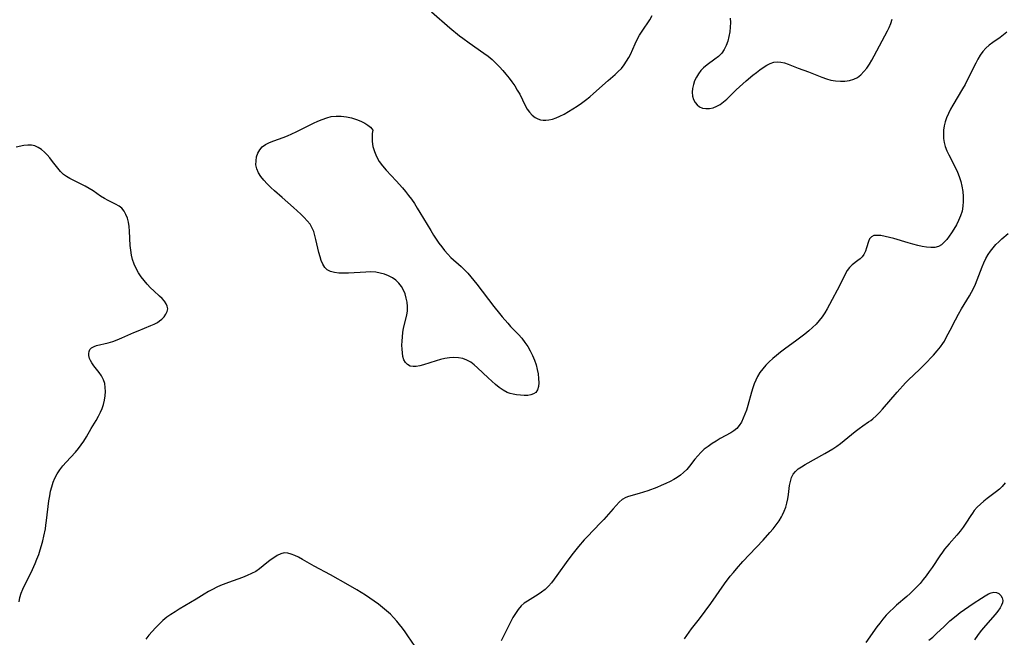
# Model space of a CAD drawing. Extents: x 1654918 to 1663120, y 2764605 to 2772807.
# Drawn here: x 1655753 to 1656125, y 2767190 to 2767423 of the extents above; entities that cross this region are included whole.
import ezdxf

# ---------------------------------------------------------------- set-up
doc = ezdxf.new("R2010")
doc.units = 0

msp = doc.modelspace()

# ---------------------------------------------------------------- linework, layer by layer
at = {"layer": 'WIL_009_Contours', "color": 0}
for points in [[(1655909, 2767426.17, 174), (1655915.95, 2767420.16, 174), (1655919.61, 2767417.19, 174), (1655920.83, 2767416.24, 174), (1655923.24, 2767414.48, 174), (1655928.81, 2767410.64, 174), (1655930.36, 2767409.48, 174), (1655931.87, 2767408.2, 174), (1655933.31, 2767406.85, 174), (1655934.7, 2767405.44, 174), (1655935.94, 2767404.06, 174), (1655937.14, 2767402.65, 174), (1655938.3, 2767401.2, 174), (1655939.4, 2767399.72, 174), (1655940.45, 2767398.21, 174), (1655941.42, 2767396.67, 174), (1655942.31, 2767395.11, 174), (1655944.4, 2767390.81, 174), (1655945.13, 2767389.49, 174), (1655945.96, 2767388.3, 174), (1655947.02, 2767387.2, 174), (1655948.21, 2767386.31, 174), (1655949.14, 2767385.81, 174), (1655950.13, 2767385.45, 174), (1655951.16, 2767385.26, 174), (1655952.23, 2767385.24, 174), (1655953.33, 2767385.35, 174), (1655954.69, 2767385.67, 174), (1655956.05, 2767386.15, 174), (1655957.43, 2767386.74, 174), (1655959.09, 2767387.58, 174), (1655960.74, 2767388.53, 174), (1655962.39, 2767389.54, 174), (1655964.02, 2767390.62, 174), (1655965.63, 2767391.74, 174), (1655967.22, 2767392.9, 174), (1655968.76, 2767394.12, 174), (1655970.21, 2767395.34, 174), (1655975.74, 2767400.33, 174), (1655978.36, 2767402.55, 174), (1655979.58, 2767403.62, 174), (1655980.73, 2767404.83, 174), (1655981.79, 2767406.13, 174), (1655982.73, 2767407.52, 174), (1655983.57, 2767408.99, 174), (1655984.14, 2767410.16, 174), (1655985.95, 2767414.18, 174), (1655986.76, 2767415.79, 174), (1655987.62, 2767417.37, 174), (1655988.55, 2767418.9, 174), (1655991.45, 2767423.21, 174), (1655992.39, 2767424.8, 174)], [(1656021.85, 2767423.85, 176), (1656021.93, 2767422.16, 176), (1656021.87, 2767420.41, 176), (1656021.69, 2767418.63, 176), (1656021.38, 2767416.87, 176), (1656020.94, 2767415.14, 176), (1656020.37, 2767413.49, 176), (1656019.62, 2767411.95, 176), (1656018.67, 2767410.57, 176), (1656017.46, 2767409.37, 176), (1656016.08, 2767408.3, 176), (1656013.16, 2767406.24, 176), (1656011.79, 2767405.08, 176), (1656010.76, 2767403.99, 176), (1656009.85, 2767402.78, 176), (1656009.07, 2767401.5, 176), (1656008.43, 2767400.16, 176), (1656007.94, 2767398.77, 176), (1656007.61, 2767397.28, 176), (1656007.51, 2767395.8, 176), (1656007.64, 2767394.38, 176), (1656008, 2767393.12, 176), (1656008.57, 2767392, 176), (1656009.33, 2767391.04, 176), (1656010.26, 2767390.32, 176), (1656011.42, 2767389.85, 176), (1656012.7, 2767389.66, 176), (1656014.06, 2767389.71, 176), (1656015.44, 2767390, 176), (1656016.81, 2767390.52, 176), (1656018.09, 2767391.26, 176), (1656019.33, 2767392.18, 176), (1656020.55, 2767393.22, 176), (1656021.75, 2767394.35, 176), (1656024.17, 2767396.71, 176), (1656026.64, 2767399, 176), (1656027.9, 2767400.11, 176), (1656030.45, 2767402.26, 176), (1656031.76, 2767403.31, 176), (1656033.06, 2767404.31, 176), (1656034.37, 2767405.22, 176), (1656035.68, 2767406.03, 176), (1656036.98, 2767406.68, 176), (1656038.3, 2767407.14, 176), (1656039.61, 2767407.35, 176), (1656040.97, 2767407.26, 176), (1656042.34, 2767406.92, 176), (1656043.73, 2767406.43, 176), (1656047.5, 2767404.91, 176), (1656051.51, 2767403.5, 176), (1656056.54, 2767401.51, 176), (1656058.23, 2767400.92, 176), (1656059.93, 2767400.46, 176), (1656061.71, 2767400.15, 176), (1656063.49, 2767400.03, 176), (1656065.23, 2767400.08, 176), (1656066.93, 2767400.32, 176), (1656068.53, 2767400.76, 176), (1656070, 2767401.46, 176), (1656071.28, 2767402.42, 176), (1656072.42, 2767403.62, 176), (1656073.47, 2767404.97, 176), (1656074.45, 2767406.45, 176), (1656075.39, 2767408.01, 176), (1656076.3, 2767409.62, 176), (1656081.36, 2767418.99, 176), (1656081.94, 2767420.25, 176), (1656082.58, 2767421.85, 176), (1656083.1, 2767423.47, 176)], [(1656126.37, 2767418.59, 176), (1656125.19, 2767417.53, 176), (1656123.93, 2767416.56, 176), (1656121.08, 2767414.6, 176), (1656119.7, 2767413.59, 176), (1656118.43, 2767412.48, 176), (1656117.33, 2767411.23, 176), (1656116.35, 2767409.85, 176), (1656115.46, 2767408.38, 176), (1656114.62, 2767406.84, 176), (1656111.44, 2767400.36, 176), (1656110.59, 2767398.74, 176), (1656109.69, 2767397.16, 176), (1656105.95, 2767390.96, 176), (1656105.08, 2767389.4, 176), (1656104.29, 2767387.82, 176), (1656103.61, 2767386.21, 176), (1656103.11, 2767384.67, 176), (1656102.74, 2767383.1, 176), (1656102.51, 2767381.52, 176), (1656102.42, 2767379.93, 176), (1656102.49, 2767378.35, 176), (1656102.73, 2767376.86, 176), (1656103.13, 2767375.39, 176), (1656103.74, 2767373.75, 176), (1656104.47, 2767372.13, 176), (1656106.95, 2767367.3, 176), (1656107.72, 2767365.66, 176), (1656108.4, 2767363.99, 176), (1656108.98, 2767362.15, 176), (1656109.42, 2767360.28, 176), (1656109.73, 2767358.38, 176), (1656109.9, 2767356.48, 176), (1656109.94, 2767354.59, 176), (1656109.82, 2767352.72, 176), (1656109.5, 2767350.9, 176), (1656108.94, 2767349.13, 176), (1656108.19, 2767347.42, 176), (1656107.33, 2767345.75, 176), (1656106.39, 2767344.12, 176), (1656105.54, 2767342.74, 176), (1656104.66, 2767341.42, 176), (1656103.74, 2767340.2, 176), (1656102.76, 2767339.11, 176), (1656101.7, 2767338.22, 176), (1656100.53, 2767337.57, 176), (1656099.15, 2767337.21, 176), (1656097.66, 2767337.13, 176), (1656096.07, 2767337.26, 176), (1656094.42, 2767337.54, 176), (1656092.72, 2767337.92, 176), (1656090.93, 2767338.39, 176), (1656089.12, 2767338.91, 176), (1656083.75, 2767340.5, 176), (1656082.03, 2767340.96, 176), (1656080.38, 2767341.35, 176), (1656078.83, 2767341.63, 176), (1656077.42, 2767341.74, 176), (1656076.19, 2767341.64, 176), (1656075.23, 2767341.25, 176), (1656074.55, 2767340.49, 176), (1656074.09, 2767339.47, 176), (1656073.41, 2767336.99, 176), (1656073, 2767335.72, 176), (1656072.4, 2767334.53, 176), (1656071.74, 2767333.69, 176), (1656070.95, 2767332.92, 176), (1656070.07, 2767332.21, 176), (1656068, 2767330.65, 176), (1656066.95, 2767329.64, 176), (1656066.1, 2767328.44, 176), (1656065.36, 2767327.06, 176), (1656063.29, 2767322.92, 176), (1656059.41, 2767315.6, 176), (1656058.53, 2767314.03, 176), (1656057.6, 2767312.5, 176), (1656056.61, 2767311.01, 176), (1656055.53, 2767309.6, 176), (1656054.3, 2767308.21, 176), (1656052.96, 2767306.9, 176), (1656051.56, 2767305.66, 176), (1656050.1, 2767304.46, 176), (1656047.06, 2767302.14, 176), (1656042.38, 2767298.73, 176), (1656040.85, 2767297.57, 176), (1656039.35, 2767296.38, 176), (1656037.96, 2767295.18, 176), (1656036.62, 2767293.93, 176), (1656035.35, 2767292.64, 176), (1656034.17, 2767291.29, 176), (1656033.1, 2767289.87, 176), (1656032.18, 2767288.38, 176), (1656031.52, 2767287, 176), (1656030.96, 2767285.57, 176), (1656030.47, 2767284.09, 176), (1656029.96, 2767282.43, 176), (1656028.49, 2767277.39, 176), (1656027.98, 2767275.74, 176), (1656027.42, 2767274.14, 176), (1656026.81, 2767272.61, 176), (1656026.1, 2767271.18, 176), (1656025.28, 2767269.86, 176), (1656024.31, 2767268.72, 176), (1656023.29, 2767267.87, 176), (1656022.15, 2767267.13, 176), (1656018.11, 2767264.94, 176), (1656016.54, 2767264.02, 176), (1656015, 2767263.05, 176), (1656013.5, 2767262, 176), (1656012.06, 2767260.88, 176), (1656010.73, 2767259.65, 176), (1656009.6, 2767258.42, 176), (1656008.55, 2767257.13, 176), (1656006.5, 2767254.5, 176), (1656005.42, 2767253.25, 176), (1656004.26, 2767252.08, 176), (1656003.09, 2767251.12, 176), (1656001.83, 2767250.25, 176), (1656000.5, 2767249.45, 176), (1655999.12, 2767248.71, 176), (1655997.48, 2767247.91, 176), (1655995.81, 2767247.17, 176), (1655994.12, 2767246.46, 176), (1655990.74, 2767245.19, 176), (1655989.08, 2767244.63, 176), (1655987.44, 2767244.13, 176), (1655983.49, 2767243.06, 176), (1655982.39, 2767242.63, 176), (1655981.1, 2767241.86, 176), (1655979.89, 2767240.86, 176), (1655978.73, 2767239.7, 176), (1655977.6, 2767238.44, 176), (1655974.12, 2767234.37, 176), (1655972.91, 2767233.06, 176), (1655967.84, 2767227.87, 176), (1655966.73, 2767226.67, 176), (1655964.57, 2767224.19, 176), (1655962.48, 2767221.62, 176), (1655960.48, 2767218.98, 176), (1655956.41, 2767213.18, 176), (1655955.37, 2767211.77, 176), (1655954.3, 2767210.43, 176), (1655953.16, 2767209.15, 176), (1655951.91, 2767207.94, 176), (1655950.57, 2767206.84, 176), (1655949.28, 2767205.96, 176), (1655945.31, 2767203.55, 176), (1655944.06, 2767202.68, 176), (1655942.92, 2767201.71, 176), (1655941.72, 2767200.37, 176), (1655940.67, 2767198.87, 176), (1655939.72, 2767197.26, 176), (1655938.83, 2767195.56, 176), (1655936.26, 2767190.25, 176), (1655935.34, 2767188.49, 176)], [(1655886.77, 2767381.3, 176), (1655886.68, 2767380.96, 176), (1655886.58, 2767380.08, 176), (1655886.54, 2767378.78, 176), (1655886.62, 2767377.16, 176), (1655886.88, 2767375.33, 176), (1655887.39, 2767373.42, 176), (1655888.19, 2767371.51, 176), (1655889.26, 2767369.68, 176), (1655890.49, 2767367.96, 176), (1655891.8, 2767366.39, 176), (1655895.59, 2767362.41, 176), (1655898.01, 2767359.68, 176), (1655899.18, 2767358.28, 176), (1655900.31, 2767356.84, 176), (1655901.4, 2767355.37, 176), (1655902.52, 2767353.73, 176), (1655903.59, 2767352.06, 176), (1655904.64, 2767350.36, 176), (1655908.71, 2767343.52, 176), (1655909.76, 2767341.83, 176), (1655910.75, 2767340.32, 176), (1655911.77, 2767338.84, 176), (1655912.84, 2767337.39, 176), (1655913.95, 2767336, 176), (1655915.13, 2767334.67, 176), (1655916.35, 2767333.44, 176), (1655920.18, 2767329.93, 176), (1655921.43, 2767328.73, 176), (1655922.67, 2767327.43, 176), (1655923.87, 2767326.08, 176), (1655926.17, 2767323.27, 176), (1655932.58, 2767314.89, 176), (1655934.67, 2767312.23, 176), (1655935.74, 2767310.93, 176), (1655937.83, 2767308.52, 176), (1655938.9, 2767307.36, 176), (1655941.89, 2767304.27, 176), (1655943.12, 2767302.83, 176), (1655944.27, 2767301.3, 176), (1655945.35, 2767299.7, 176), (1655946.33, 2767298.05, 176), (1655947.21, 2767296.34, 176), (1655947.96, 2767294.59, 176), (1655948.53, 2767292.85, 176), (1655948.98, 2767291.09, 176), (1655949.29, 2767289.35, 176), (1655949.47, 2767287.67, 176), (1655949.52, 2767286.07, 176), (1655949.39, 2767284.61, 176), (1655949.04, 2767283.35, 176), (1655948.4, 2767282.37, 176), (1655947.58, 2767281.8, 176), (1655946.55, 2767281.45, 176), (1655945.36, 2767281.28, 176), (1655944.06, 2767281.24, 176), (1655942.59, 2767281.33, 176), (1655941.07, 2767281.52, 176), (1655939.9, 2767281.73, 176), (1655938.74, 2767282.02, 176), (1655937.6, 2767282.42, 176), (1655936.06, 2767283.21, 176), (1655934.57, 2767284.2, 176), (1655933.14, 2767285.34, 176), (1655931.74, 2767286.58, 176), (1655930.36, 2767287.87, 176), (1655926.41, 2767291.71, 176), (1655925.13, 2767292.83, 176), (1655923.8, 2767293.81, 176), (1655922.4, 2767294.59, 176), (1655920.83, 2767295.15, 176), (1655919.19, 2767295.46, 176), (1655917.48, 2767295.56, 176), (1655915.75, 2767295.45, 176), (1655914.08, 2767295.18, 176), (1655912.41, 2767294.77, 176), (1655910.74, 2767294.28, 176), (1655906.02, 2767292.78, 176), (1655904.6, 2767292.41, 176), (1655903.25, 2767292.17, 176), (1655902.01, 2767292.13, 176), (1655900.89, 2767292.35, 176), (1655899.95, 2767292.88, 176), (1655899.18, 2767293.69, 176), (1655898.59, 2767294.72, 176), (1655898.2, 2767295.94, 176), (1655897.97, 2767297.29, 176), (1655897.85, 2767298.74, 176), (1655897.83, 2767300.26, 176), (1655897.88, 2767301.82, 176), (1655897.98, 2767303.44, 176), (1655898.16, 2767305.06, 176), (1655898.42, 2767306.67, 176), (1655899.62, 2767311.57, 176), (1655899.87, 2767313.2, 176), (1655899.92, 2767314.82, 176), (1655899.77, 2767316.45, 176), (1655899.47, 2767318.05, 176), (1655899.01, 2767319.6, 176), (1655898.4, 2767321.09, 176), (1655897.63, 2767322.48, 176), (1655896.69, 2767323.72, 176), (1655895.53, 2767324.79, 176), (1655894.2, 2767325.7, 176), (1655892.75, 2767326.46, 176), (1655891.21, 2767327.06, 176), (1655889.59, 2767327.52, 176), (1655887.92, 2767327.8, 176), (1655886.07, 2767327.9, 176), (1655884.18, 2767327.86, 176), (1655877.63, 2767327.52, 176), (1655875.79, 2767327.48, 176), (1655874.02, 2767327.52, 176), (1655872.37, 2767327.69, 176), (1655870.88, 2767328.06, 176), (1655869.62, 2767328.73, 176), (1655868.69, 2767329.65, 176), (1655867.96, 2767330.83, 176), (1655867.36, 2767332.19, 176), (1655866.87, 2767333.68, 176), (1655866.45, 2767335.26, 176), (1655865.33, 2767340.22, 176), (1655864.96, 2767341.71, 176), (1655864.52, 2767343.15, 176), (1655863.94, 2767344.52, 176), (1655863.09, 2767345.94, 176), (1655862.05, 2767347.28, 176), (1655860.89, 2767348.55, 176), (1655859.62, 2767349.79, 176), (1655856.87, 2767352.26, 176), (1655852.5, 2767356.02, 176), (1655849.62, 2767358.57, 176), (1655848.23, 2767359.86, 176), (1655846.91, 2767361.17, 176), (1655845.64, 2767362.55, 176), (1655844.52, 2767363.96, 176), (1655843.6, 2767365.41, 176), (1655842.96, 2767366.92, 176), (1655842.67, 2767368.41, 176), (1655842.68, 2767369.91, 176), (1655842.92, 2767371.39, 176), (1655843.39, 2767372.8, 176), (1655844.07, 2767374.09, 176), (1655845, 2767375.2, 176), (1655846.27, 2767376.14, 176), (1655847.77, 2767376.89, 176), (1655849.42, 2767377.52, 176), (1655852.94, 2767378.75, 176), (1655854.59, 2767379.4, 176), (1655856.23, 2767380.11, 176), (1655857.88, 2767380.87, 176), (1655864.43, 2767384.09, 176), (1655866.07, 2767384.86, 176), (1655867.72, 2767385.57, 176), (1655869.38, 2767386.19, 176), (1655871.14, 2767386.65, 176), (1655872.93, 2767386.84, 176), (1655874.85, 2767386.81, 176), (1655876.83, 2767386.58, 176), (1655878.79, 2767386.17, 176), (1655880.67, 2767385.59, 176), (1655882.32, 2767384.9, 176), (1655883.78, 2767384.14, 176), (1655884.99, 2767383.34, 176), (1655885.92, 2767382.58, 176), (1655886.47, 2767381.98, 176), (1655886.76, 2767381.53, 176), (1655886.77, 2767381.3, 176)], [(1655753.14, 2767203.21, 174), (1655753.45, 2767204.93, 174), (1655753.93, 2767206.57, 174), (1655754.56, 2767208.04, 174), (1655756.89, 2767212.66, 174), (1655757.69, 2767214.3, 174), (1655759.21, 2767217.67, 174), (1655759.92, 2767219.39, 174), (1655760.57, 2767221.14, 174), (1655761.13, 2767222.84, 174), (1655761.63, 2767224.56, 174), (1655762.09, 2767226.3, 174), (1655762.5, 2767228.05, 174), (1655763.07, 2767230.78, 174), (1655763.31, 2767232.16, 174), (1655763.57, 2767234.02, 174), (1655764.43, 2767241.45, 174), (1655764.72, 2767243.28, 174), (1655765.08, 2767245.03, 174), (1655765.52, 2767246.75, 174), (1655766.06, 2767248.42, 174), (1655766.72, 2767250.04, 174), (1655767.51, 2767251.58, 174), (1655768.52, 2767253.13, 174), (1655769.68, 2767254.61, 174), (1655770.92, 2767256.03, 174), (1655774.47, 2767259.84, 174), (1655775.6, 2767261.15, 174), (1655776.66, 2767262.52, 174), (1655777.66, 2767264.01, 174), (1655778.58, 2767265.56, 174), (1655780.38, 2767268.69, 174), (1655782.3, 2767271.83, 174), (1655783.21, 2767273.43, 174), (1655783.92, 2767274.87, 174), (1655784.54, 2767276.35, 174), (1655785.04, 2767277.86, 174), (1655785.43, 2767279.47, 174), (1655785.68, 2767281.09, 174), (1655785.78, 2767282.7, 174), (1655785.73, 2767284.27, 174), (1655785.5, 2767285.78, 174), (1655785.06, 2767287.2, 174), (1655784.32, 2767288.61, 174), (1655783.41, 2767289.92, 174), (1655781.45, 2767292.38, 174), (1655780.61, 2767293.58, 174), (1655780.12, 2767294.48, 174), (1655779.79, 2767295.26, 174), (1655779.54, 2767296.3, 174), (1655779.49, 2767297.12, 174), (1655779.61, 2767297.88, 174), (1655779.91, 2767298.56, 174), (1655780.56, 2767299.24, 174), (1655781.46, 2767299.76, 174), (1655782.38, 2767300.1, 174), (1655786.8, 2767301.17, 174), (1655788.52, 2767301.69, 174), (1655790.26, 2767302.29, 174), (1655792.02, 2767302.97, 174), (1655796.54, 2767305.01, 174), (1655798.19, 2767305.71, 174), (1655802.97, 2767307.64, 174), (1655804.25, 2767308.2, 174), (1655805.43, 2767308.82, 174), (1655806.27, 2767309.4, 174), (1655807.03, 2767310.03, 174), (1655807.92, 2767310.96, 174), (1655808.64, 2767311.93, 174), (1655809.12, 2767312.94, 174), (1655809.3, 2767313.98, 174), (1655809.13, 2767314.95, 174), (1655808.7, 2767315.93, 174), (1655808.05, 2767316.89, 174), (1655807.23, 2767317.83, 174), (1655806.23, 2767318.78, 174), (1655804.03, 2767320.73, 174), (1655802.78, 2767321.95, 174), (1655801.57, 2767323.27, 174), (1655800.41, 2767324.65, 174), (1655799.32, 2767326.11, 174), (1655798.31, 2767327.62, 174), (1655797.42, 2767329.2, 174), (1655796.67, 2767330.85, 174), (1655796.06, 2767332.56, 174), (1655795.61, 2767334.31, 174), (1655795.32, 2767336.09, 174), (1655795.16, 2767337.9, 174), (1655794.89, 2767343.31, 174), (1655794.73, 2767345.05, 174), (1655794.47, 2767346.68, 174), (1655794.08, 2767348.23, 174), (1655793.55, 2767349.66, 174), (1655792.84, 2767350.94, 174), (1655791.97, 2767351.98, 174), (1655790.93, 2767352.84, 174), (1655789.63, 2767353.58, 174), (1655786.8, 2767354.89, 174), (1655785.38, 2767355.68, 174), (1655783.97, 2767356.58, 174), (1655781.09, 2767358.53, 174), (1655779.61, 2767359.48, 174), (1655778.12, 2767360.35, 174), (1655776.6, 2767361.15, 174), (1655772.36, 2767363.23, 174), (1655771.09, 2767363.96, 174), (1655769.92, 2767364.79, 174), (1655768.78, 2767365.87, 174), (1655767.75, 2767367.09, 174), (1655765.82, 2767369.71, 174), (1655764.82, 2767371, 174), (1655763.8, 2767372.16, 174), (1655762.71, 2767373.23, 174), (1655761.57, 2767374.17, 174), (1655760.39, 2767374.95, 174), (1655759.16, 2767375.53, 174), (1655757.9, 2767375.85, 174), (1655756.46, 2767375.87, 174), (1655754.97, 2767375.65, 174), (1655752.03, 2767375.1, 174)], [(1656103.01, 2767302.05, 176), (1656103.53, 2767303.15, 176), (1656104.93, 2767305.97, 176), (1656106.95, 2767309.81, 176), (1656108.1, 2767311.9, 176), (1656109.3, 2767313.98, 176), (1656112.3, 2767318.91, 176), (1656113.1, 2767320.27, 176), (1656113.83, 2767321.65, 176), (1656114.56, 2767323.25, 176), (1656115.22, 2767324.88, 176), (1656117.07, 2767329.81, 176), (1656117.73, 2767331.41, 176), (1656118.47, 2767332.97, 176), (1656119.3, 2767334.46, 176), (1656120.19, 2767335.78, 176), (1656121.18, 2767337.04, 176), (1656122.24, 2767338.23, 176), (1656123.34, 2767339.36, 176), (1656124.47, 2767340.43, 176), (1656126.85, 2767342.49, 176)], [(1656004.58, 2767189.26, 176), (1656005.43, 2767190.56, 176), (1656006.33, 2767191.84, 176), (1656007.28, 2767193.1, 176), (1656010.24, 2767196.84, 176), (1656012.41, 2767199.7, 176), (1656014.53, 2767202.62, 176), (1656019.74, 2767210, 176), (1656021.91, 2767212.89, 176), (1656023.05, 2767214.31, 176), (1656024.23, 2767215.7, 176), (1656026.67, 2767218.43, 176), (1656029.16, 2767221.11, 176), (1656034.33, 2767226.57, 176), (1656036.9, 2767229.4, 176), (1656038.13, 2767230.84, 176), (1656039.28, 2767232.31, 176), (1656040.34, 2767233.83, 176), (1656041.27, 2767235.4, 176), (1656041.61, 2767236.07, 176), (1656042.27, 2767237.54, 176), (1656042.83, 2767239.05, 176), (1656043.29, 2767240.59, 176), (1656043.65, 2767242.14, 176), (1656043.92, 2767243.85, 176), (1656044.32, 2767247.17, 176), (1656044.59, 2767248.74, 176), (1656044.99, 2767250.19, 176), (1656045.63, 2767251.49, 176), (1656046.5, 2767252.54, 176), (1656047.6, 2767253.46, 176), (1656048.85, 2767254.3, 176), (1656050.22, 2767255.1, 176), (1656057.67, 2767259.26, 176), (1656059.18, 2767260.17, 176), (1656060.67, 2767261.1, 176), (1656062.13, 2767262.09, 176), (1656063.55, 2767263.14, 176), (1656064.94, 2767264.22, 176), (1656069.12, 2767267.58, 176), (1656070.57, 2767268.7, 176), (1656072.04, 2767269.76, 176), (1656074.18, 2767271.23, 176), (1656075, 2767271.83, 176), (1656075.8, 2767272.46, 176), (1656077.06, 2767273.6, 176), (1656078.26, 2767274.83, 176), (1656079.42, 2767276.12, 176), (1656085, 2767282.51, 176), (1656088.15, 2767286, 176), (1656089.08, 2767286.96, 176), (1656093.53, 2767291.14, 176), (1656095.27, 2767292.93, 176), (1656098.63, 2767296.49, 176), (1656100.1, 2767298.12, 176), (1656101.34, 2767299.62, 176), (1656102.27, 2767300.86, 176), (1656102.84, 2767301.71, 176), (1656103.01, 2767302.05, 176)], [(1656125.71, 2767248.24, 174), (1656124.6, 2767246.89, 174), (1656123.57, 2767245.86, 174), (1656122.46, 2767244.91, 174), (1656119.02, 2767242.35, 174), (1656117.69, 2767241.29, 174), (1656116.41, 2767240.18, 174), (1656115.21, 2767238.99, 174), (1656114.1, 2767237.72, 174), (1656113.4, 2767236.8, 174), (1656112.74, 2767235.84, 174), (1656110.9, 2767232.96, 174), (1656109.85, 2767231.42, 174), (1656108.73, 2767229.92, 174), (1656107.51, 2767228.48, 174), (1656104.58, 2767225.21, 174), (1656102.89, 2767223.15, 174), (1656102.08, 2767222.07, 174), (1656101.09, 2767220.66, 174), (1656098.14, 2767216.2, 174), (1656097.07, 2767214.65, 174), (1656095.96, 2767213.12, 174), (1656094.81, 2767211.64, 174), (1656093.6, 2767210.2, 174), (1656092.4, 2767208.9, 174), (1656091.15, 2767207.65, 174), (1656089.86, 2767206.44, 174), (1656088.55, 2767205.25, 174), (1656084.72, 2767201.98, 174), (1656083.51, 2767200.89, 174), (1656082.15, 2767199.55, 174), (1656080.85, 2767198.16, 174), (1656079.59, 2767196.71, 174), (1656078.39, 2767195.22, 174), (1656077.31, 2767193.78, 174), (1656073.11, 2767187.93, 174)], [(1655902.84, 2767186.3, 176), (1655900.08, 2767190.43, 176), (1655899.08, 2767191.86, 176), (1655898.04, 2767193.27, 176), (1655896.96, 2767194.64, 176), (1655895.85, 2767195.99, 176), (1655894.68, 2767197.29, 176), (1655893.46, 2767198.54, 176), (1655892.02, 2767199.88, 176), (1655890.51, 2767201.15, 176), (1655888.96, 2767202.38, 176), (1655887.37, 2767203.55, 176), (1655885.75, 2767204.69, 176), (1655884.09, 2767205.79, 176), (1655880.83, 2767207.79, 176), (1655877.52, 2767209.7, 176), (1655870.81, 2767213.4, 176), (1655864.64, 2767216.71, 176), (1655860.2, 2767219.3, 176), (1655858.77, 2767220.09, 176), (1655857.37, 2767220.78, 176), (1655856, 2767221.32, 176), (1655854.65, 2767221.65, 176), (1655853.33, 2767221.7, 176), (1655852, 2767221.37, 176), (1655850.69, 2767220.75, 176), (1655849.39, 2767219.91, 176), (1655848.09, 2767218.93, 176), (1655845.43, 2767216.79, 176), (1655844.03, 2767215.74, 176), (1655842.57, 2767214.77, 176), (1655840.98, 2767213.9, 176), (1655839.33, 2767213.14, 176), (1655837.53, 2767212.43, 176), (1655832.23, 2767210.52, 176), (1655829.28, 2767209.39, 176), (1655827.84, 2767208.75, 176), (1655826.25, 2767207.95, 176), (1655824.69, 2767207.09, 176), (1655823.15, 2767206.17, 176), (1655820.08, 2767204.31, 176), (1655813.65, 2767200.5, 176), (1655812.07, 2767199.51, 176), (1655810.52, 2767198.48, 176), (1655809.03, 2767197.39, 176), (1655807.53, 2767196.15, 176), (1655806.09, 2767194.84, 176), (1655804.71, 2767193.48, 176), (1655803.4, 2767192.07, 176), (1655802.16, 2767190.62, 176), (1655801, 2767189.14, 176)], [(1656096.96, 2767188.7, 174), (1656098.43, 2767189.94, 174), (1656099.85, 2767191.25, 174), (1656102.67, 2767193.96, 174), (1656104.89, 2767196.01, 174), (1656107.21, 2767197.97, 174), (1656108.8, 2767199.19, 174), (1656110.42, 2767200.36, 174), (1656113.67, 2767202.57, 174), (1656116.79, 2767204.59, 174), (1656118.18, 2767205.46, 174), (1656119.46, 2767206.21, 174), (1656120.5, 2767206.7, 174), (1656121.46, 2767206.94, 174), (1656122.46, 2767206.82, 174), (1656123.35, 2767206.37, 174), (1656124.1, 2767205.66, 174), (1656124.62, 2767204.77, 174), (1656124.82, 2767203.73, 174), (1656124.71, 2767202.87, 174), (1656124.39, 2767201.96, 174), (1656123.91, 2767201.02, 174), (1656123.03, 2767199.73, 174), (1656121.96, 2767198.41, 174), (1656117.39, 2767193.24, 174), (1656116.29, 2767191.9, 174), (1656115.25, 2767190.5, 174), (1656114.18, 2767188.86, 174)]]:
    msp.add_polyline3d(points, dxfattribs=at)

doc.saveas('drawing.dxf')
